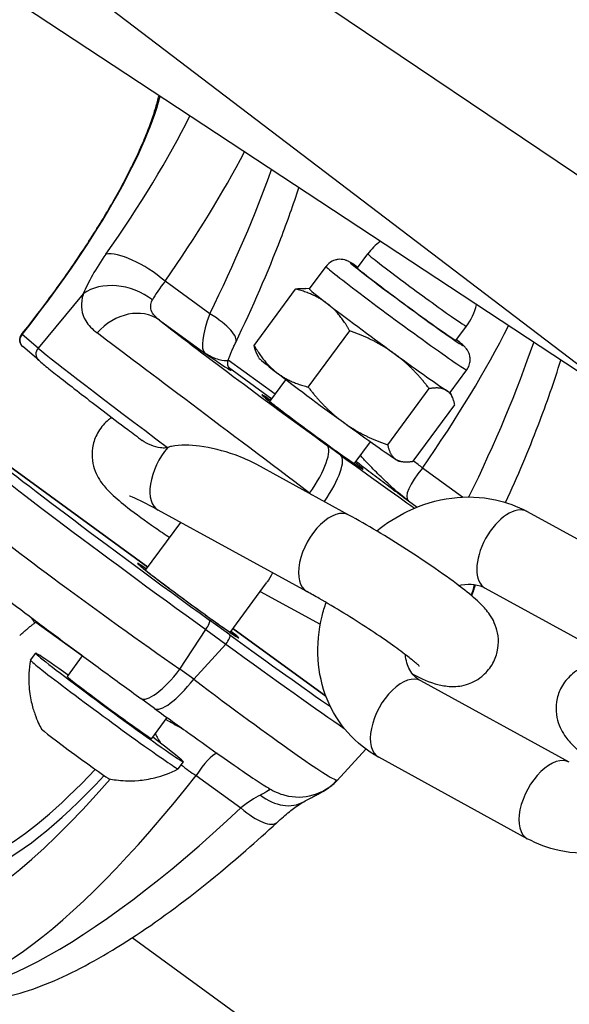
# Model space of a CAD drawing. Units: millimetres. Extents: x 3237 to 14016, y -7880 to 5658.
# Drawn here: x 7371 to 7402, y -1725 to -1668 of the extents above; entities that cross this region are included whole.
import ezdxf

# ---------------------------------------------------------------- set-up
doc = ezdxf.new("R2010")
doc.units = ezdxf.units.MM
doc.header["$LTSCALE"] = 70
doc.layers.add('SW_Toestellen', color=2, linetype='Continuous')

msp = doc.modelspace()

# ---------------------------------------------------------------- linework, layer by layer
at = {"layer": 'SW_Toestellen'}
for p, q in [((7406.479, -1691.052), (7246.347, -1585.459)), ((7458.898, -1715.265), (7300.387, -1608.278)), ((7421.031, -1702.138), (7319.121, -1624.504)), ((7389.957, -1682.538), (7390.549, -1681.732)), ((7387.208, -1683.742), (7388.156, -1682.454)), ((7381.508, -1685.161), (7378.95, -1683.303)), ((7374.265, -1684.019), (7371.674, -1687.133)), ((7384.041, -1686.973), (7386.416, -1683.747)), ((7387.209, -1683.74), (7387.002, -1683.717)), ((7378.616, -1685.527), (7381.22, -1687.419)), ((7395.594, -1686.687), (7396.187, -1685.882)), ((7371.674, -1687.133), (7370.758, -1686.349)), ((7387.134, -1689.362), (7389.509, -1686.136)), ((7371.71, -1687.829), (7370.794, -1687.045)), ((7384.304, -1687.693), (7384.163, -1687.37)), ((7385.248, -1689.779), (7382.547, -1687.816)), ((7382.575, -1688.229), (7385.059, -1690.035)), ((7395.261, -1689.67), (7396.21, -1688.381)), ((7384.941, -1690.195), (7385.864, -1688.942)), ((7391.688, -1692.681), (7394.063, -1689.454)), ((7395.262, -1689.668), (7395.402, -1689.987)), ((7393.149, -1693.61), (7395.524, -1690.384)), ((7377.966, -1699.672), (7367.265, -1691.897)), ((7367.267, -1691.899), (7377.966, -1699.672)), ((7388.991, -1693.265), (7388.206, -1692.695)), ((7389.773, -1693.752), (7390.696, -1692.498)), ((7389.463, -1696.692), (7384.195, -1693.805)), ((7392.352, -1693.616), (7392.563, -1693.64)), ((7395.966, -1695.666), (7393.68, -1694.004)), ((7387.207, -1695.456), (7387.217, -1695.443)), ((7387.217, -1695.443), (7387.322, -1695.519)), ((7392.866, -1695.88), (7393.363, -1696.241)), ((7387.061, -1701.077), (7378.555, -1696.416)), ((7399.667, -1696.496), (7408.172, -1701.158)), ((7377.83, -1699.857), (7379.843, -1697.122)), ((7382.662, -1703.414), (7384.756, -1700.569)), ((7384.387, -1701.07), (7387.828, -1702.955)), ((7397.264, -1700.881), (7405.77, -1705.542)), ((7371.556, -1702.835), (7374.216, -1704.767)), ((7382.643, -1703.558), (7381.489, -1702.719)), ((7379.796, -1705.526), (7381.272, -1703.247)), ((7381.272, -1703.247), (7382.427, -1704.086)), ((7382.82, -1703.199), (7388.151, -1707.072)), ((7388.151, -1707.072), (7382.82, -1703.199)), ((7382.427, -1704.086), (7380.581, -1706.097)), ((7371.242, -1705.012), (7371.538, -1704.609)), ((7373.35, -1705.943), (7374.222, -1704.758)), ((7380.581, -1706.097), (7379.796, -1705.526)), ((7402.078, -1710.85), (7393.572, -1706.189)), ((7378.338, -1707.77), (7377.553, -1707.2)), ((7378.183, -1709.499), (7379.067, -1708.298)), ((7388.794, -1711.897), (7390.437, -1710.107)), ((7399.675, -1715.235), (7391.169, -1710.574)), ((7379.698, -1711.236), (7379.995, -1710.833)), ((7380.72, -1711.612), (7383.278, -1713.47)), ((7664.715, -1929.917), (7377.052, -1720.918))]:
    msp.add_line(p, q, dxfattribs=at)
for centre, radius, start, end in [((7393.368, -1683.807), 3.5, 127.0793, 143.6456), ((7393.368, -1683.807), 3.5, 323.6456, 346.1181), ((7371.119, -1686.665), 0.5, 141.4508, 229.4463)]:
    msp.add_arc(centre, radius, start, end, dxfattribs=at)
for centre, major_axis, ratio, start_param, end_param in [((7363.898, -1685.102), (14.35, 16.388), 0.278429, 4.877559, 5.776867), ((7363.525, -1684.495), (18.362, 20.969), 0.278429, 5.078886, 5.468181), ((7365.692, -1686.393), (20.126, 23.397), 0.278641, 5.076431, 5.399139), ((7369.592, -1689.226), (16.037, 26.368), 0.2753, 5.030931, 5.35709), ((7378.155, -1681.162), (3.968, 4.531), 0.278429, 1.937293, 2.469346), ((7377.723, -1683.652), (-2.454, 1.725), 0.342945, 4.441257, 5.981074), ((7392.775, -1684.612), (3.221, -2.371), 0.021312, 2.636232, 6.788546), ((7393.368, -1683.807), (-2.819, 2.075), 0.021312, 0, 3.141593), ((7392.183, -1685.418), (-4.027, 2.964), 0.021312, 0, 3.141593), ((7392.775, -1684.612), (-2.819, 2.075), 0.021312, 0, 3.141593), ((7376.432, -1685.917), (-2.783, 1.12), 0.750138, 4.344092, 5.846815), ((7380.322, -1683.059), (2.203, 2.103), 0.274041, 1.961789, 2.493842), ((7391.234, -1686.706), (-4.027, 2.964), 0.021312, 0, 0.743296), ((7376.838, -1687.942), (1.85, 2.362), 0.814068, 0.036705, 1.496471), ((7391.234, -1686.706), (-4.027, 2.964), 0.021312, 0.743296, 1.790493), ((7382.591, -1684.707), (-1.322, -2.744), 0.266838, 5.00518, 6.21265), ((7380.281, -1685.51), (2.704, -1.3), 0.297515, 0, 1.246784), ((7385.926, -1690.736), (-8.876, 6.531), 0.021399, 0.6191, 1.846282), ((7380.422, -1697.095), (20.126, 23.397), 0.278641, 5.076431, 5.433474), ((7371.119, -1686.665), (-0.325, -0.38), 0.960143, 4.701445, 6.283185), ((7371.119, -1686.665), (-0.391, 0.312), 0.157307, 5.996248, 6.283185), ((7384.148, -1693.151), (11.182, -8.45), 0.001641, 1.293957, 2.52114), ((7384.321, -1699.928), (16.037, 26.368), 0.2753, 5.038714, 5.391288), ((7372.036, -1687.449), (-0.325, -0.38), 0.960143, 4.701445, 6.283185), ((7382.543, -1695.08), (-11.277, 8.335), 0.017563, 0.283348, 1.272781), ((7391.234, -1686.706), (4.027, -2.964), 0.021312, 4.932086, 5.979283), ((7388.331, -1690.651), (-4.027, 2.964), 0.021312, 0.03693, 0.743296), ((7388.331, -1690.651), (-4.027, 2.964), 0.021312, 0.743296, 1.790493), ((7387.382, -1691.94), (-2.899, 2.134), 0.021312, 5.6975, 10.010464), ((7391.234, -1686.706), (4.027, -2.964), 0.021312, 5.979283, 6.283185), ((7388.331, -1690.651), (4.027, -2.964), 0.021312, 4.932086, 5.979283), ((7378.691, -1700.314), (-10.893, 8.015), 0.021399, 0.283082, 1.846282), ((7386.428, -1695.11), (1.763, 2.427), 0.278695, 4.777462, 6.260992), ((7378.394, -1700.717), (11.312, -8.287), 0.025221, 3.424849, 4.988049), ((7379.756, -1694.223), (-1.201, -2.192), 0.537238, 4.336983, 6.283185), ((7387.213, -1695.681), (1.763, 2.427), 0.278695, 4.813321, 6.260992), ((7386.581, -1691.211), (-8.91, 6.56), 0.021225, 1.8603, 2.428377), ((7388.331, -1690.651), (4.027, -2.964), 0.021312, 5.979283, 6.246255), ((7392.452, -1694.353), (2.454, -1.725), 0.342945, 1.299664, 1.523066), ((7395.052, -1693.761), (-2.203, -2.103), 0.274041, 5.103382, 6.310853), ((7377.036, -1702.813), (-11.393, 8.163), 0.044357, 0.619906, 1.847088), ((7388.262, -1698.885), (1.201, 2.192), 0.537238, 0, 3.141593), ((7398.465, -1698.689), (-1.201, -2.192), 0.537238, 3.141593, 6.283185), ((7380.271, -1701.602), (-2.899, 2.134), 0.021312, 5.6975, 10.010464), ((7393.692, -1700.188), (0.775, 2.898), 0.998296, 4.591251, 4.80811), ((7381.192, -1703.121), (0.294, 0.405), 0.278695, 4.602929, 6.260992), ((7382.347, -1703.96), (0.294, 0.405), 0.278695, 4.602929, 6.260992), ((7379.686, -1701.037), (-10.935, 8.051), 0.021225, 1.8603, 2.5099), ((7375.766, -1707.721), (-4.228, 3.112), 0.021312, 5.320635, 10.387329), ((7379.389, -1701.439), (11.303, -8.389), 0.023321, 5.001755, 5.779563), ((7375.47, -1708.124), (-4.228, 3.112), 0.021312, 0, 3.141593), ((7379.316, -1704.773), (-1.763, -2.427), 0.278695, 0, 1.461337), ((7375.766, -1707.721), (-2.416, 1.778), 0.021312, 0, 3.141593), ((7380.101, -1705.343), (-1.763, -2.427), 0.278695, 0, 1.461337), ((7377.691, -1703.289), (-11.121, 8.588), 0.033838, 1.859716, 3.086899), ((7392.371, -1708.381), (1.201, 2.192), 0.537238, 0, 3.141593), ((7373.811, -1710.378), (-1.94, 1.428), 0.021312, 0.04537, 3.096223), ((7380.756, -1710.244), (2.376, -1.831), 0.382655, 3.726929, 4.024486), ((7380.829, -1713.085), (1.322, 2.744), 0.266838, 0.256533, 1.136936), ((7400.876, -1713.043), (1.201, 2.192), 0.537238, 0, 3.141593), ((7378.209, -1695.554), (-12.404, -20.891), 0.274608, 6.25771, 7.179388), ((7380.756, -1710.244), (2.376, -1.831), 0.382655, 4.63273, 4.984526), ((7377.945, -1695.618), (-14.274, -23.94), 0.274733, 5.730728, 7.285187), ((7380.422, -1697.095), (-16.037, -26.368), 0.2753, 6.260595, 7.445873), ((7378.622, -1695.8), (-12.698, -21.296), 0.274733, 6.053015, 7.193511), ((7386.581, -1709.85), (-0.775, -2.898), 0.998296, 0, 1.085842), ((7383.097, -1714.733), (-2.203, -2.103), 0.274041, 3.844678, 4.376731), ((7385.394, -1710.512), (1.488, -2.605), 0.746304, 5.213805, 6.283185), ((7384.321, -1699.928), (-20.126, -23.397), 0.278641, 0.02291, 1.208188), ((7383.314, -1712.102), (2.039, -2.201), 0.337224, 5.044794, 6.283185)]:
    msp.add_ellipse(centre, major_axis=major_axis, ratio=ratio, start_param=start_param, end_param=end_param, dxfattribs=at)
for points, knots in [([(7370.728, -1686.354), (7371.046, -1685.955), (7371.358, -1685.556), (7371.968, -1684.756), (7372.266, -1684.357), (7372.848, -1683.56), (7373.132, -1683.163), (7373.682, -1682.372), (7373.949, -1681.979), (7374.466, -1681.199), (7374.715, -1680.813), (7375.195, -1680.048), (7375.425, -1679.669), (7375.866, -1678.923), (7376.076, -1678.555), (7376.475, -1677.832), (7376.663, -1677.476), (7377.018, -1676.78), (7377.185, -1676.438), (7377.494, -1675.773), (7377.637, -1675.448), (7377.9, -1674.817), (7378.019, -1674.511), (7378.233, -1673.918), (7378.327, -1673.632), (7378.481, -1673.118), (7378.543, -1672.887), (7378.596, -1672.665)], [-1.4087984, -1.4087984, -1.4087984, -1.4087984, -1.3372488, -1.3372488, -1.2656992, -1.2656992, -1.1941496, -1.1941496, -1.1226001, -1.1226001, -1.0510505, -1.0510505, -0.9795009, -0.9795009, -0.9079513, -0.9079513, -0.8364017, -0.8364017, -0.7648522, -0.7648522, -0.6933026, -0.6933026, -0.621753, -0.621753, -0.5502034, -0.5502034, -0.4879469, -0.4879469, -0.4879469, -0.4879469]), ([(7382.985, -1686.81), (7383.961, -1684.778), (7384.83, -1682.778), (7385.947, -1679.864), (7386.294, -1678.891), (7386.602, -1677.945)], [-1.2074709, -1.2074709, -1.2074709, -1.2074709, -0.961538, -0.961538, -0.8337857, -0.8337857, -0.8337857, -0.8337857]), ([(7389.982, -1682.504), (7389.885, -1682.438), (7389.8, -1682.381), (7389.649, -1682.282), (7389.586, -1682.243), (7389.479, -1682.182), (7389.448, -1682.162), (7389.351, -1682.121), (7389.331, -1682.113), (7389.269, -1682.091), (7389.224, -1682.076), (7389.078, -1682.05), (7388.993, -1682.034), (7388.79, -1682.059), (7388.732, -1682.07), (7388.563, -1682.123), (7388.44, -1682.179), (7388.262, -1682.327), (7388.205, -1682.387), (7388.156, -1682.454)], [4.4922173, 4.4922173, 4.4922173, 4.4922173, 4.6601814, 4.6601814, 4.8382361, 4.8382361, 4.9272635, 4.9272635, 4.9465518, 4.9465518, 4.9730896, 4.9730896, 4.9937453, 4.9937453, 5.0006279, 5.0006279, 5.0110337, 5.0110337, 5.0162908, 5.0162908, 5.0162908, 5.0162908]), ([(7374.265, -1684.019), (7374.243, -1684.093), (7374.223, -1684.165), (7374.103, -1684.718), (7374.157, -1685.164), (7374.55, -1685.817), (7374.773, -1686.051), (7375.058, -1686.265)], [0.3211531, 0.3211531, 0.3211531, 0.3211531, 0.355881, 0.355881, 0.5874908, 0.5874908, 0.7322469, 0.7322469, 0.7322469, 0.7322469]), ([(7378.616, -1685.527), (7378.444, -1685.396), (7378.314, -1685.262), (7378.098, -1684.913), (7378.088, -1684.696), (7378.187, -1684.439), (7378.201, -1684.406), (7378.218, -1684.372)], [-0.7322469, -0.7322469, -0.7322469, -0.7322469, -0.5874908, -0.5874908, -0.355881, -0.355881, -0.3211531, -0.3211531, -0.3211531, -0.3211531]), ([(7382.548, -1687.815), (7382.571, -1687.753), (7382.596, -1687.69), (7382.648, -1687.562), (7382.675, -1687.497), (7382.732, -1687.364), (7382.761, -1687.296), (7382.821, -1687.16), (7382.853, -1687.091), (7382.917, -1686.951), (7382.951, -1686.881), (7382.985, -1686.81)], [0.963249, 0.963249, 0.963249, 0.963249, 1.0120934, 1.0120934, 1.0609377, 1.0609377, 1.1097821, 1.1097821, 1.1586265, 1.1586265, 1.2074709, 1.2074709, 1.2074709, 1.2074709]), ([(7396.21, -1688.381), (7396.273, -1688.295), (7396.322, -1688.198), (7396.387, -1688.005), (7396.4, -1687.909), (7396.408, -1687.722), (7396.396, -1687.639), (7396.36, -1687.474), (7396.333, -1687.411), (7396.279, -1687.296), (7396.254, -1687.256), (7396.208, -1687.188), (7396.19, -1687.164), (7396.15, -1687.116), (7396.133, -1687.097), (7396.084, -1687.045), (7396.06, -1687.023), (7395.937, -1686.908), (7395.832, -1686.823), (7395.659, -1686.685), (7395.639, -1686.669), (7395.619, -1686.653)], [1.8746982, 1.8746982, 1.8746982, 1.8746982, 1.8815427, 1.8815427, 1.8890852, 1.8890852, 1.898954, 1.898954, 1.9136012, 1.9136012, 1.9335895, 1.9335895, 1.956653, 1.956653, 1.9898228, 1.9898228, 2.0618217, 2.0618217, 2.3615246, 2.3615246, 2.3987717, 2.3987717, 2.3987717, 2.3987717]), ([(7381.22, -1687.419), (7381.334, -1687.497), (7381.446, -1687.574), (7381.873, -1687.866), (7382.161, -1688.061), (7382.579, -1688.333), (7382.709, -1688.41), (7382.723, -1688.391), (7382.69, -1688.356), (7382.616, -1688.292)], [-0.6390642, -0.6390642, -0.6390642, -0.6390642, -0.5644609, -0.5644609, -0.3474493, -0.3474493, -0.1336343, -0.1336343, -0.0152236, -0.0152236, -0.0152236, -0.0152236]), ([(7382.548, -1687.815), (7382.547, -1687.816), (7382.547, -1687.817), (7382.519, -1687.882), (7382.384, -1687.882), (7381.992, -1687.795), (7381.737, -1687.708), (7381.394, -1687.528), (7381.306, -1687.476), (7381.22, -1687.419)], [0.1309587, 0.1309587, 0.1309587, 0.1309587, 0.1336343, 0.1336343, 0.3474493, 0.3474493, 0.5644609, 0.5644609, 0.6390642, 0.6390642, 0.6390642, 0.6390642]), ([(7371.71, -1687.829), (7371.866, -1687.962), (7372.062, -1688.124), (7372.533, -1688.505), (7372.809, -1688.724), (7373.434, -1689.215), (7373.783, -1689.487), (7374.547, -1690.077), (7374.962, -1690.395), (7375.848, -1691.069), (7376.318, -1691.426), (7377.081, -1692.001), (7377.358, -1692.21), (7377.64, -1692.421)], [-0.7816001, -0.7816001, -0.7816001, -0.7816001, -0.6252801, -0.6252801, -0.46896, -0.46896, -0.31264, -0.31264, -0.15632, -0.15632, 0, 0, 0.0856708, 0.0856708, 0.0856708, 0.0856708]), ([(7382.548, -1687.815), (7382.528, -1687.866), (7382.519, -1687.914), (7382.512, -1688.008), (7382.517, -1688.05), (7382.53, -1688.125), (7382.541, -1688.155), (7382.561, -1688.204), (7382.571, -1688.222), (7382.589, -1688.254), (7382.597, -1688.266), (7382.614, -1688.289), (7382.62, -1688.297), (7382.63, -1688.307), (7382.632, -1688.31), (7382.632, -1688.309)], [-0.13095871, -0.13095871, -0.13095871, -0.13095871, -0.1271406, -0.1271406, -0.12240407, -0.12240407, -0.11640603, -0.11640603, -0.10955817, -0.10955817, -0.10091591, -0.10091591, -0.08724288, -0.08724288, -0.07031714, -0.07031714, -0.07031714, -0.07031714]), ([(7398.435, -1695.974), (7399.122, -1694.471), (7399.746, -1692.994), (7400.788, -1690.276), (7401.222, -1689.028), (7401.59, -1687.828)], [-1.1451813, -1.1451813, -1.1451813, -1.1451813, -0.961538, -0.961538, -0.7966382, -0.7966382, -0.7966382, -0.7966382]), ([(7384.562, -1689.884), (7384.562, -1689.884), (7384.564, -1689.886), (7384.58, -1689.9), (7384.603, -1689.921), (7384.69, -1689.995), (7384.774, -1690.063), (7385.016, -1690.255), (7385.193, -1690.392), (7385.615, -1690.715), (7385.869, -1690.908), (7386.415, -1691.318), (7386.715, -1691.542), (7387.321, -1691.99), (7387.634, -1692.22), (7388.235, -1692.658), (7388.53, -1692.871), (7389.063, -1693.254), (7389.308, -1693.427), (7389.717, -1693.714), (7389.887, -1693.83), (7390.064, -1693.947), (7390.111, -1693.978), (7390.166, -1694.012), (7390.183, -1694.021), (7390.183, -1694.021)], [0.096437, 0.096437, 0.096437, 0.096437, 0.11249, 0.11249, 0.156288, 0.156288, 0.236073, 0.236073, 0.341022, 0.341022, 0.453033, 0.453033, 0.566573, 0.566573, 0.680524, 0.680524, 0.794549, 0.794549, 0.908416, 0.908416, 1.021639, 1.021639, 1.076001, 1.076001, 1.115709, 1.115709, 1.115709, 1.115709]), ([(7375.897, -1691.106), (7375.836, -1691.147), (7375.775, -1691.191), (7375.499, -1691.414), (7375.289, -1691.647), (7374.987, -1692.15), (7374.887, -1692.41), (7374.768, -1692.923), (7374.757, -1693.17), (7374.785, -1693.649), (7374.836, -1693.858), (7374.962, -1694.253), (7375.04, -1694.41), (7375.213, -1694.719), (7375.303, -1694.842), (7375.558, -1695.169), (7375.705, -1695.317), (7376.145, -1695.738), (7376.454, -1695.995), (7377.27, -1696.633), (7377.8, -1697.019), (7378.652, -1697.608), (7378.927, -1697.795), (7379.209, -1697.983)], [4.100738, 4.100738, 4.100738, 4.100738, 4.110287, 4.110287, 4.144306, 4.144306, 4.174972, 4.174972, 4.209081, 4.209081, 4.252972, 4.252972, 4.312164, 4.312164, 4.395922, 4.395922, 4.56964, 4.56964, 4.883799, 4.883799, 5.273697, 5.273697, 5.449072, 5.449072, 5.449072, 5.449072]), ([(7379.092, -1692.822), (7379.048, -1692.837), (7379.002, -1692.846), (7378.878, -1692.859), (7378.785, -1692.856), (7378.514, -1692.821), (7378.324, -1692.77), (7377.953, -1692.621), (7377.78, -1692.527), (7377.64, -1692.421)], [0, 0, 0, 0, 0.0138002, 0.0138002, 0.0391292, 0.0391292, 0.0819501, 0.0819501, 0.1246431, 0.1246431, 0.1246431, 0.1246431]), ([(7384.194, -1693.805), (7383.805, -1693.592), (7383.383, -1693.406), (7382.271, -1693.008), (7381.563, -1692.839), (7380.404, -1692.69), (7379.8, -1692.655), (7379.238, -1692.778), (7379.169, -1692.796), (7379.101, -1692.819)], [0.5257878, 0.5257878, 0.5257878, 0.5257878, 0.6533617, 0.6533617, 0.8534606, 0.8534606, 1.0066121, 1.0066121, 1.0270433, 1.0270433, 1.0270433, 1.0270433]), ([(7392.866, -1695.88), (7392.558, -1695.646), (7392.263, -1695.399), (7391.714, -1694.905), (7391.458, -1694.66), (7390.972, -1694.178), (7390.74, -1693.942), (7390.377, -1693.562), (7390.235, -1693.408), (7390.121, -1693.28)], [-0.0009026, -0.0009026, -0.0009026, -0.0009026, 0.1364534, 0.1364534, 0.272912, 0.272912, 0.4184823, 0.4184823, 0.5395431, 0.5395431, 0.5395431, 0.5395431]), ([(7389.877, -1693.611), (7389.944, -1693.663), (7390.014, -1693.717), (7390.342, -1693.971), (7390.636, -1694.196), (7391.241, -1694.656), (7391.552, -1694.892), (7392.198, -1695.378), (7392.532, -1695.629), (7392.866, -1695.88)], [-0.4604817, -0.4604817, -0.4604817, -0.4604817, -0.4184823, -0.4184823, -0.272912, -0.272912, -0.1364534, -0.1364534, 0.0009026, 0.0009026, 0.0009026, 0.0009026]), ([(7378.555, -1696.416), (7378.167, -1696.204), (7377.819, -1696.023), (7377.288, -1695.765), (7377.088, -1695.678), (7376.944, -1695.622), (7376.919, -1695.613), (7376.905, -1695.609), (7376.904, -1695.608), (7376.904, -1695.608)], [3.1415927, 3.1415927, 3.1415927, 3.1415927, 3.4347425, 3.4347425, 3.6922344, 3.6922344, 3.7767713, 3.7767713, 3.8033617, 3.8033617, 3.8033617, 3.8033617]), ([(7391.055, -1697.606), (7391.604, -1697.159), (7392.205, -1696.775), (7393.634, -1696.09), (7394.482, -1695.832), (7396.18, -1695.613), (7397.027, -1695.642), (7398.48, -1695.956), (7399.096, -1696.184), (7399.667, -1696.496)], [8.241759, 8.241759, 8.241759, 8.241759, 8.513101, 8.513101, 8.851103, 8.851103, 9.174301, 9.174301, 9.424778, 9.424778, 9.424778, 9.424778]), ([(7393.122, -1705.818), (7393.174, -1705.843), (7393.226, -1705.868), (7393.813, -1706.144), (7394.138, -1706.337), (7395.018, -1706.49), (7395.151, -1706.508), (7395.533, -1706.521), (7395.803, -1706.522), (7396.454, -1706.324), (7396.763, -1706.19), (7397.289, -1705.765), (7397.499, -1705.533), (7397.801, -1705.03), (7397.901, -1704.77), (7398.02, -1704.257), (7398.031, -1704.009), (7398.003, -1703.531), (7397.952, -1703.322), (7397.827, -1702.927), (7397.748, -1702.77), (7397.575, -1702.461), (7397.485, -1702.338), (7397.231, -1702.011), (7397.083, -1701.863), (7396.643, -1701.441), (7396.334, -1701.184), (7395.518, -1700.547), (7394.988, -1700.161), (7393.888, -1699.399), (7393.333, -1699.03), (7392.206, -1698.307), (7391.636, -1697.953), (7390.519, -1697.286), (7389.974, -1696.972), (7389.466, -1696.694), (7389.465, -1696.693), (7389.463, -1696.692)], [6.590474, 6.590474, 6.590474, 6.590474, 6.631486, 6.631486, 7.059602, 7.059602, 7.124718, 7.124718, 7.202929, 7.202929, 7.25188, 7.25188, 7.285899, 7.285899, 7.316564, 7.316564, 7.350673, 7.350673, 7.394565, 7.394565, 7.453756, 7.453756, 7.537515, 7.537515, 7.711232, 7.711232, 8.025392, 8.025392, 8.415289, 8.415289, 8.755959, 8.755959, 9.089198, 9.089198, 9.424, 9.424, 9.424778, 9.424778, 9.424778, 9.424778]), ([(7367.877, -1699.967), (7368.301, -1700.299), (7368.796, -1700.681), (7369.9, -1701.525), (7370.51, -1701.987), (7371.811, -1702.966), (7372.502, -1703.482), (7373.925, -1704.54), (7374.656, -1705.08), (7376.117, -1706.153), (7376.846, -1706.686), (7377.553, -1707.2)], [-0.445582, -0.445582, -0.445582, -0.445582, -0.200146, -0.200146, 0.045291, 0.045291, 0.290727, 0.290727, 0.536164, 0.536164, 0.7816, 0.7816, 0.7816, 0.7816]), ([(7377.45, -1699.546), (7377.45, -1699.546), (7377.453, -1699.548), (7377.468, -1699.563), (7377.491, -1699.583), (7377.579, -1699.657), (7377.663, -1699.725), (7377.904, -1699.917), (7378.081, -1700.054), (7378.503, -1700.378), (7378.757, -1700.57), (7379.303, -1700.98), (7379.603, -1701.204), (7380.209, -1701.652), (7380.523, -1701.882), (7381.123, -1702.32), (7381.418, -1702.534), (7381.951, -1702.916), (7382.196, -1703.09), (7382.605, -1703.376), (7382.775, -1703.492), (7382.952, -1703.61), (7382.999, -1703.64), (7383.055, -1703.674), (7383.072, -1703.684), (7383.072, -1703.684)], [0.096437, 0.096437, 0.096437, 0.096437, 0.11249, 0.11249, 0.156288, 0.156288, 0.236073, 0.236073, 0.341022, 0.341022, 0.453033, 0.453033, 0.566573, 0.566573, 0.680524, 0.680524, 0.794549, 0.794549, 0.908416, 0.908416, 1.021639, 1.021639, 1.076001, 1.076001, 1.115709, 1.115709, 1.115709, 1.115709]), ([(7385.092, -1699.998), (7384.978, -1700.207), (7384.879, -1700.391), (7384.776, -1700.541), (7384.766, -1700.555), (7384.756, -1700.568)], [0.13924357, 0.13924357, 0.13924357, 0.13924357, 0.22154826, 0.22154826, 0.23026489, 0.23026489, 0.23026489, 0.23026489]), ([(7393.503, -1705.359), (7393.503, -1705.359), (7393.492, -1705.347), (7393.436, -1705.293), (7393.368, -1705.23), (7393.146, -1705.041), (7392.968, -1704.898), (7392.494, -1704.534), (7392.18, -1704.304), (7391.448, -1703.789), (7391.024, -1703.5), (7390.122, -1702.907), (7389.643, -1702.602), (7388.689, -1702.014), (7388.215, -1701.731), (7387.523, -1701.334), (7387.285, -1701.2), (7387.061, -1701.077)], [7.623052, 7.623052, 7.623052, 7.623052, 7.701553, 7.701553, 7.854026, 7.854026, 8.073939, 8.073939, 8.345882, 8.345882, 8.642562, 8.642562, 8.948157, 8.948157, 9.254947, 9.254947, 9.424778, 9.424778, 9.424778, 9.424778]), ([(7395.74, -1700.722), (7395.793, -1700.711), (7395.846, -1700.701), (7396.168, -1700.649), (7396.419, -1700.648), (7396.881, -1700.714), (7397.087, -1700.785), (7397.264, -1700.881)], [8.7627541, 8.7627541, 8.7627541, 8.7627541, 8.8186555, 8.8186555, 9.1082787, 9.1082787, 9.424778, 9.424778, 9.424778, 9.424778]), ([(7396.495, -1701.326), (7396.507, -1701.297), (7396.518, -1701.271), (7396.581, -1701.113), (7396.612, -1701.018), (7396.666, -1700.839), (7396.687, -1700.76), (7396.704, -1700.69)], [0.08305233, 0.08305233, 0.08305233, 0.08305233, 0.08943036, 0.08943036, 0.12281671, 0.12281671, 0.16225127, 0.16225127, 0.16225127, 0.16225127]), ([(7391.169, -1710.574), (7390.504, -1710.209), (7389.902, -1709.728), (7388.902, -1708.593), (7388.502, -1707.941), (7387.923, -1706.518), (7387.752, -1705.744), (7387.648, -1704.133), (7387.73, -1703.295), (7387.996, -1702.222), (7388.074, -1701.962), (7388.164, -1701.705)], [6.283185, 6.283185, 6.283185, 6.283185, 6.574924, 6.574924, 6.865279, 6.865279, 7.167869, 7.167869, 7.489072, 7.489072, 7.593538, 7.593538, 7.593538, 7.593538]), ([(7371.248, -1702.542), (7371.259, -1702.556), (7371.27, -1702.569), (7371.365, -1702.688), (7371.425, -1702.778), (7371.459, -1702.867), (7371.46, -1702.889), (7371.447, -1702.899)], [0.255443, 0.255443, 0.255443, 0.255443, 0.272912, 0.272912, 0.4184823, 0.4184823, 0.5010964, 0.5010964, 0.5010964, 0.5010964]), ([(7371.447, -1702.899), (7371.49, -1702.866), (7371.533, -1702.843), (7371.585, -1702.823), (7371.599, -1702.819), (7371.611, -1702.815)], [-0.501096402, -0.501096402, -0.501096402, -0.501096402, -0.497228577, -0.497228577, -0.495853686, -0.495853686, -0.495853686, -0.495853686]), ([(7370.623, -1703.602), (7370.681, -1703.548), (7370.739, -1703.495), (7370.853, -1703.393), (7370.91, -1703.343), (7371.022, -1703.246), (7371.077, -1703.199), (7371.186, -1703.108), (7371.239, -1703.064), (7371.345, -1702.979), (7371.397, -1702.938), (7371.447, -1702.899)], [-1.2074709, -1.2074709, -1.2074709, -1.2074709, -1.1572915, -1.1572915, -1.1071121, -1.1071121, -1.0569326, -1.0569326, -1.0067532, -1.0067532, -0.9565738, -0.9565738, -0.9565738, -0.9565738]), ([(7371.242, -1705.013), (7371.146, -1705.534), (7371.132, -1705.997), (7371.171, -1706.784), (7371.225, -1707.112), (7371.348, -1707.667), (7371.418, -1707.895), (7371.556, -1708.286), (7371.624, -1708.448), (7371.753, -1708.73), (7371.814, -1708.849), (7371.871, -1708.953)], [2.86948801, 2.86948801, 2.86948801, 2.86948801, 2.87648263, 2.87648263, 2.88347725, 2.88347725, 2.89047186, 2.89047186, 2.89746648, 2.89746648, 2.9044611, 2.9044611, 2.9044611, 2.9044611]), ([(7393.572, -1706.189), (7393.306, -1706.043), (7393.101, -1705.841), (7392.816, -1705.325), (7392.723, -1705.034), (7392.695, -1704.688)], [6.2831853, 6.2831853, 6.2831853, 6.2831853, 6.7613128, 6.7613128, 7.150391, 7.150391, 7.150391, 7.150391]), ([(7407.511, -1706.583), (7406.984, -1706.294), (7406.5, -1706.044), (7405.529, -1705.588), (7405.204, -1705.394), (7404.323, -1705.242), (7404.19, -1705.223), (7403.808, -1705.211), (7403.538, -1705.21), (7402.888, -1705.407), (7402.579, -1705.541), (7402.052, -1705.966), (7401.842, -1706.199), (7401.54, -1706.701), (7401.44, -1706.961), (7401.322, -1707.474), (7401.311, -1707.722), (7401.338, -1708.2), (7401.389, -1708.409), (7401.515, -1708.804), (7401.594, -1708.961), (7401.766, -1709.27), (7401.856, -1709.393), (7402.111, -1709.72), (7402.259, -1709.869), (7402.698, -1710.29), (7403.007, -1710.547), (7403.446, -1710.89), (7403.523, -1710.949), (7403.602, -1711.009)], [3.141593, 3.141593, 3.141593, 3.141593, 3.489893, 3.489893, 3.91801, 3.91801, 3.983126, 3.983126, 4.061336, 4.061336, 4.110287, 4.110287, 4.144306, 4.144306, 4.174972, 4.174972, 4.209081, 4.209081, 4.252972, 4.252972, 4.312164, 4.312164, 4.395922, 4.395922, 4.56964, 4.56964, 4.883799, 4.883799, 4.94827, 4.94827, 4.94827, 4.94827]), ([(7378.338, -1707.77), (7379.044, -1708.284), (7379.727, -1708.776), (7381.004, -1709.692), (7381.599, -1710.115), (7382.668, -1710.868), (7383.142, -1711.198), (7383.949, -1711.749), (7384.278, -1711.969), (7384.693, -1712.233), (7384.815, -1712.308), (7385.027, -1712.429), (7385.102, -1712.471), (7385.266, -1712.55), (7385.329, -1712.58), (7385.505, -1712.653), (7385.613, -1712.697), (7385.806, -1712.748)], [-0.7816, -0.7816, -0.7816, -0.7816, -0.536164, -0.536164, -0.290727, -0.290727, -0.045291, -0.045291, 0.200146, 0.200146, 0.322864, 0.322864, 0.384223, 0.384223, 0.414903, 0.414903, 0.445582, 0.445582, 0.445582, 0.445582]), ([(7378.989, -1708.404), (7379.032, -1708.428), (7379.077, -1708.453), (7379.364, -1708.612), (7379.665, -1708.781), (7380.004, -1708.974)], [0.0986186, 0.0986186, 0.0986186, 0.0986186, 0.1336343, 0.1336343, 0.3062497, 0.3062497, 0.3062497, 0.3062497]), ([(7375.748, -1711.807), (7375.864, -1711.83), (7375.996, -1711.853), (7376.303, -1711.892), (7376.479, -1711.909), (7376.893, -1711.925), (7377.132, -1711.924), (7377.698, -1711.877), (7378.027, -1711.83), (7378.79, -1711.634), (7379.228, -1711.483), (7379.697, -1711.237)], [5.9553143, 5.9553143, 5.9553143, 5.9553143, 5.96230892, 5.96230892, 5.96930353, 5.96930353, 5.97629815, 5.97629815, 5.98329277, 5.98329277, 5.99028738, 5.99028738, 5.99028738, 5.99028738]), ([(7386.882, -1713.117), (7386.992, -1713.054), (7387.097, -1712.997), (7387.292, -1712.892), (7387.383, -1712.844), (7387.554, -1712.756), (7387.633, -1712.716), (7387.792, -1712.635), (7387.868, -1712.597), (7388.032, -1712.503), (7388.087, -1712.472), (7388.238, -1712.375), (7388.33, -1712.318), (7388.565, -1712.124), (7388.663, -1712.039), (7388.794, -1711.897)], [0.3211531, 0.3211531, 0.3211531, 0.3211531, 0.3919128, 0.3919128, 0.4626726, 0.4626726, 0.5334323, 0.5334323, 0.604192, 0.604192, 0.6329957, 0.6329957, 0.6606739, 0.6606739, 0.6749517, 0.6749517, 0.6749517, 0.6749517]), ([(7384.889, -1712.35), (7384.898, -1712.371), (7384.9, -1712.391), (7384.869, -1712.493), (7384.726, -1712.58), (7384.475, -1712.704), (7384.44, -1712.721), (7384.404, -1712.738)], [-0.6484501, -0.6484501, -0.6484501, -0.6484501, -0.5874908, -0.5874908, -0.355881, -0.355881, -0.3211531, -0.3211531, -0.3211531, -0.3211531]), ([(7385.353, -1714.303), (7385.476, -1714.189), (7385.597, -1714.081), (7385.834, -1713.877), (7385.949, -1713.781), (7386.17, -1713.604), (7386.277, -1713.523), (7386.477, -1713.377), (7386.57, -1713.312), (7386.741, -1713.201), (7386.817, -1713.154), (7386.882, -1713.117)], [1.9341218, 1.9341218, 1.9341218, 1.9341218, 2.0405323, 2.0405323, 2.1469428, 2.1469428, 2.2533533, 2.2533533, 2.3597638, 2.3597638, 2.4661743, 2.4661743, 2.4661743, 2.4661743]), ([(7409.239, -1713.231), (7409.072, -1713.412), (7408.898, -1713.586), (7408.056, -1714.362), (7407.307, -1714.874), (7405.708, -1715.641), (7404.859, -1715.9), (7403.162, -1716.118), (7402.315, -1716.09), (7400.862, -1715.775), (7400.246, -1715.548), (7399.675, -1715.235)], [4.933421, 4.933421, 4.933421, 4.933421, 5.027417, 5.027417, 5.371508, 5.371508, 5.709511, 5.709511, 6.032708, 6.032708, 6.283185, 6.283185, 6.283185, 6.283185]), ([(7364.35, -1723.447), (7365.135, -1724.017), (7366.05, -1724.333), (7368.197, -1724.621), (7369.413, -1724.435), (7371.929, -1723.707), (7373.243, -1723.128), (7376.01, -1721.622), (7377.458, -1720.691), (7380.457, -1718.517), (7382.007, -1717.274), (7384.165, -1715.388), (7384.759, -1714.854), (7385.353, -1714.303)], [0.022193, 0.022193, 0.022193, 0.022193, 0.179563, 0.179563, 0.406884, 0.406884, 0.64394, 0.64394, 0.880995, 0.880995, 1.118051, 1.118051, 1.207471, 1.207471, 1.207471, 1.207471])]:
    msp.add_open_spline(points, degree=3, knots=knots, dxfattribs=at)
for points, weights in [([(7386.416, -1683.747), (7386.755, -1683.69), (7387.002, -1683.717)], [1, 1.01928701891, 1.01897237399]), ([(7388.227, -1684.582), (7387.509, -1684.027), (7386.416, -1683.747)], [1, 1.0379548493, 1]), ([(7389.509, -1686.136), (7388.945, -1685.136), (7388.227, -1684.582)], [1, 1.0379548493, 1]), ([(7392.05, -1687.436), (7390.994, -1686.665), (7389.509, -1686.136)], [1, 1.0379548493, 1]), ([(7384.041, -1686.973), (7384.605, -1687.973), (7385.323, -1688.527)], [1, 1.0379548493, 1]), ([(7384.163, -1687.37), (7384.089, -1687.201), (7384.041, -1686.973)], [1.0176219694, 1.01390563504, 1]), ([(7394.063, -1689.454), (7393.107, -1688.206), (7392.05, -1687.436)], [1, 1.0379548493, 1]), ([(7385.323, -1688.527), (7386.041, -1689.082), (7387.134, -1689.362)], [1, 1.0379548493, 1]), ([(7387.134, -1689.362), (7388.09, -1690.611), (7389.146, -1691.381)], [1, 1.0379548493, 1]), ([(7395.058, -1689.56), (7394.719, -1689.344), (7394.063, -1689.454)], [1, 1.0379548493, 1]), ([(7395.524, -1690.384), (7395.397, -1689.775), (7395.058, -1689.56)], [1, 1.0379548493, 1]), ([(7389.146, -1691.381), (7390.203, -1692.151), (7391.688, -1692.681)], [1, 1.0379548493, 1]), ([(7391.688, -1692.681), (7391.815, -1693.289), (7392.154, -1693.505)], [1, 1.0379548493, 1]), ([(7392.154, -1693.505), (7392.493, -1693.721), (7393.149, -1693.61)], [1, 1.0379548493, 1])]:
    msp.add_rational_spline(points, weights, degree=2, dxfattribs=at)
for points in [[(7379.101, -1692.819), (7379.098, -1692.82), (7379.095, -1692.821), (7379.092, -1692.822)], [(7388.794, -1711.897), (7388.8, -1711.89), (7388.795, -1711.887), (7388.779, -1711.885)]]:
    msp.add_open_spline(points, degree=3, dxfattribs=at)

doc.saveas('drawing.dxf')
